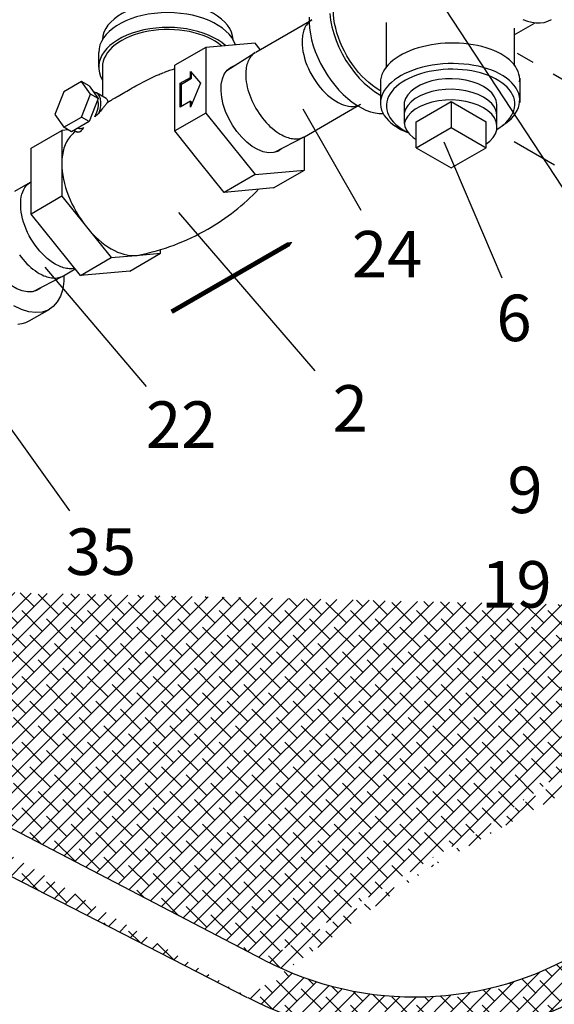
# Model space of a CAD drawing. Extents: x -1.7 to 84.9, y -0.9 to 64.1.
# Drawn here: x 40.9 to 46.7, y 20.9 to 31.5 of the extents above; entities that cross this region are included whole.
import ezdxf
from ezdxf.enums import TextEntityAlignment as Align

# ---------------------------------------------------------------- set-up
doc = ezdxf.new("R2010")
doc.units = 0
doc.header["$MEASUREMENT"] = 0
doc.linetypes.add('DASHED', pattern=[0.75, 0.5, -0.25])
doc.layers.get('0').update_dxf_attribs({"linetype": 'CONTINUOUS'})
doc.layers.add('BYPASS', color=6, linetype='CONTINUOUS')
doc.layers.add('HATCH', color=4, linetype='CONTINUOUS')
doc.styles.add('ROMAN', font='ROMANS.shx', dxfattribs={"oblique": 15, "height": 0.8})

msp = doc.modelspace()

# ---------------------------------------------------------------- hatches: boundary and pattern name
at = {"layer": 'HATCH'}
h = msp.add_hatch(dxfattribs=at)
h.set_pattern_fill('ANSI38', color=256, style=0)
edge = h.paths.add_edge_path()
edge.add_line((49.133, 25.161), (49.133, 24.492))
edge.add_line((48.693, 25.161), (48.693, 24.492))
edge.add_line((48.694, 25.101), (48.655, 25.18))
edge.add_line((48.655, 25.18), (48.651, 25.21))
edge.add_line((48.651, 25.21), (48.658, 25.241))
edge.add_line((48.658, 25.241), (48.675, 25.27))
edge.add_line((48.675, 25.27), (48.702, 25.296))
edge.add_line((48.702, 25.296), (48.738, 25.319))
edge.add_line((48.738, 25.319), (48.781, 25.337))
edge.add_line((48.781, 25.337), (48.829, 25.35))
edge.add_line((48.829, 25.35), (48.881, 25.357))
edge.add_line((48.881, 25.357), (48.934, 25.357))
edge.add_line((48.934, 25.357), (48.986, 25.352))
edge.add_line((48.986, 25.352), (49.035, 25.341))
edge.add_line((49.035, 25.341), (49.08, 25.324))
edge.add_line((49.08, 25.324), (49.117, 25.302))
edge.add_line((49.117, 25.302), (49.146, 25.276))
edge.add_line((49.146, 25.276), (49.166, 25.248))
edge.add_line((49.166, 25.248), (49.175, 25.218))
edge.add_line((49.175, 25.218), (49.174, 25.187))
edge.add_line((49.174, 25.187), (49.134, 25.088))
edge.add_arc((45.193, 24.492), 3.94, 242.8923, 360)
edge.add_arc((45.193, 24.492), 3.5, 242.4766, 360)
edge.add_line((43.575, 21.388), (37.173, 24.724))
edge.add_line((43.397, 20.984), (37.092, 24.212))
edge.add_arc((39.492, 28.9), 5.266, 225.7115, 242.8923)
edge.add_arc((39.567, 29.32), 5.183, 228.4185, 242.4766)
edge.add_line((35.814, 25.13), (36.128, 25.443))

# ---------------------------------------------------------------- linework, layer by layer
at = {"color": 0, "linetype": 'DASHED', "extrusion": (-6.10623e-16, -0.816497, 0.57735)}
for p, q in [((47.764, 30.289, -57.256), (46.296, 31.137, -57.256)), ((47.344, 29.562, -57.256), (46.206, 30.219, -57.256))]:
    msp.add_line(p, q, dxfattribs=at)
for p, q in [((43.575, 21.388, -114.512), (37.173, 24.724, -57.256)), ((43.397, 20.984, -114.512), (37.092, 24.212, -171.768))]:
    msp.add_line(p, q)
for radius, start in [(3.94, 242.8923), (3.5, 242.4766)]:
    msp.add_arc((45.193, 24.492, -114.512), radius, start, 0)
at = {"layer": 'BYPASS'}
for p, q in [((45.442, 31.739, 0.303), (46.979, 29.392, 0.303)), ((46.261, 31.41, 0.303), (46.261, 31.017, 0.303)), ((44.825, 30.831, 0.303), (44.825, 30.579, 0.303)), ((46.321, 30.872, 0.303), (46.321, 30.611, 0.303)), ((43.989, 30.543, 0.303), (44.613, 29.452, 0.303)), ((45.21, 30.123, -56.953), (45.585, 30.34, -56.953)), ((45.506, 30.189, 0.303), (46.129, 28.725, 0.303)), ((45.585, 29.907, -56.953), (45.96, 30.124, -56.953)), ((42.652, 29.427, 0.303), (44.12, 27.726, 0.303)), ((41.217, 28.839, 0.303), (42.306, 27.555, 0.303)), ((40.045, 28.224, 0.303), (41.482, 26.219, 0.303))]:
    msp.add_line(p, q, dxfattribs=at)
at = {"layer": 'BYPASS', "extrusion": (-0.707107, 0.408248, 0.57735)}
for p, q in [((43.485, 31.153, -56.953), (44.085, 31.5, -56.953)), ((43.174, 30.954, -56.953), (43.478, 31.149, -56.953)), ((45.21, 30.404, -56.953), (45.585, 30.62, -56.953)), ((45.585, 30.62, -56.953), (45.585, 30.34, -56.953)), ((45.585, 30.62, -56.953), (45.96, 30.404, -56.953)), ((44.007, 30.242, -56.953), (44.61, 30.591, -56.953)), ((45.21, 30.122, -56.953), (45.21, 30.404, -56.953)), ((45.96, 30.122, -56.953), (45.96, 30.404, -56.953)), ((45.585, 30.34, -56.953), (45.96, 30.123, -56.953)), ((43.685, 30.075, -56.953), (44.003, 30.24, -56.953)), ((45.21, 30.123, -56.953), (45.585, 29.907, -56.953)), ((41.093, 28.579, -56.953), (41.411, 28.744, -56.953))]:
    msp.add_line(p, q, dxfattribs=at)
at = {"layer": 'BYPASS', "extrusion": (1.7597e-14, -0.816497, 0.57735)}
for p, q in [((44.886, 31.471, -56.953), (44.886, 30.984, -56.953)), ((46.261, 31.338, -58.278), (46.487, 31.468, -58.552))]:
    msp.add_line(p, q, dxfattribs=at)
at = {"layer": 'BYPASS', "extrusion": (0.707107, 0.408248, 0.57735)}
for p, q in [((43.477, 31.249, -56.953), (42.947, 31.202, -56.953)), ((43.532, 31.18, -56.953), (43.477, 31.249, -56.953)), ((41.795, 31.148, -56.953), (41.795, 30.989, -56.953)), ((42.947, 31.202, -56.953), (42.615, 31.011, -56.953)), ((42.947, 31.202, -56.953), (42.947, 30.495, -56.953)), ((41.835, 30.989, -56.953), (41.835, 30.677, -56.953)), ((42.615, 30.657, -56.953), (42.615, 31.011, -56.953)), ((42.781, 30.88, -56.953), (42.781, 30.944, -56.953)), ((42.781, 30.944, -56.953), (42.891, 30.817, -56.953)), ((42.794, 30.873, -56.953), (42.794, 30.929, -56.953)), ((41.611, 30.837, -56.953), (41.42, 30.726, -56.953)), ((41.707, 30.701, -56.953), (41.611, 30.837, -56.953)), ((41.694, 30.789, -56.953), (41.611, 30.837, -56.953)), ((42.67, 30.817, -56.953), (42.781, 30.88, -56.953)), ((42.67, 30.561, -56.953), (42.67, 30.817, -56.953)), ((42.67, 30.817, -56.953), (42.684, 30.809, -56.953)), ((42.684, 30.809, -56.953), (42.794, 30.873, -56.953)), ((42.781, 30.88, -56.953), (42.794, 30.873, -56.953)), ((42.891, 30.817, -56.953), (42.781, 30.561, -56.953)), ((41.42, 30.726, -56.953), (41.324, 30.48, -56.953)), ((41.694, 30.789, -56.953), (41.79, 30.653, -56.953)), ((41.875, 30.653, -56.953), (41.771, 30.713, -56.953)), ((42.684, 30.569, -56.953), (42.684, 30.809, -56.953)), ((41.611, 30.454, -56.953), (41.707, 30.701, -56.953)), ((41.79, 30.653, -56.953), (41.694, 30.406, -56.953)), ((41.79, 30.653, -56.953), (41.707, 30.701, -56.953)), ((42.615, 30.304, -56.953), (42.615, 30.657, -56.953)), ((42.781, 30.625, -56.953), (42.67, 30.561, -56.953)), ((42.781, 30.625, -56.953), (42.794, 30.618, -56.953)), ((42.781, 30.561, -56.953), (42.781, 30.625, -56.953)), ((42.794, 30.592, -56.953), (42.794, 30.618, -56.953)), ((42.947, 30.495, -56.953), (42.615, 30.304, -56.953)), ((42.947, 30.495, -56.953), (43.477, 29.835, -56.953)), ((41.324, 30.48, -56.953), (41.42, 30.344, -56.953)), ((41.42, 30.344, -56.953), (41.611, 30.454, -56.953)), ((41.694, 30.406, -56.953), (41.503, 30.296, -56.953)), ((41.694, 30.406, -56.953), (41.611, 30.454, -56.953)), ((45.961, 30.399, -56.953), (45.961, 30.399, -56.953)), ((45.961, 30.399, -56.953), (45.961, 30.399, -56.953)), ((41.068, 30.118, -56.953), (41.4, 30.309, -56.953)), ((41.469, 30.315, -56.953), (41.4, 30.309, -56.953)), ((41.4, 30.309, -56.953), (41.4, 29.955, -56.953)), ((41.503, 30.296, -56.953), (41.42, 30.344, -56.953)), ((41.537, 30.307, -56.953), (41.563, 30.292, -56.953)), ((42.88, 29.974, -56.953), (42.615, 30.304, -56.953)), ((44.007, 29.883, -56.953), (44.007, 30.242, -56.953)), ((41.068, 29.411, -56.953), (41.068, 30.118, -56.953)), ((43.145, 29.644, -56.953), (42.88, 29.974, -56.953)), ((41.4, 29.955, -56.953), (41.4, 29.602, -56.953)), ((43.477, 29.835, -56.953), (44.007, 29.883, -56.953)), ((43.676, 29.691, -56.953), (44.007, 29.883, -56.953)), ((43.477, 29.835, -56.953), (43.145, 29.644, -56.953)), ((43.411, 29.667, -56.953), (43.145, 29.644, -56.953)), ((43.676, 29.691, -56.953), (43.411, 29.667, -56.953)), ((41.4, 29.602, -56.953), (41.068, 29.411, -56.953)), ((41.4, 29.602, -56.953), (41.665, 29.272, -56.953)), ((41.599, 28.751, -56.953), (41.068, 29.411, -56.953)), ((41.665, 29.272, -56.953), (41.93, 28.942, -56.953)), ((42.46, 28.99, -56.953), (42.46, 29.029, -56.953)), ((41.599, 28.751, -56.953), (41.93, 28.942, -56.953)), ((41.93, 28.942, -56.953), (42.195, 28.966, -56.953)), ((42.129, 28.798, -56.953), (42.46, 28.99, -56.953)), ((42.195, 28.966, -56.953), (42.46, 28.99, -56.953)), ((42.129, 28.798, -56.953), (41.599, 28.751, -56.953)), ((41.266, 28.386, -56.953), (41.045, 28.259, -56.953))]:
    msp.add_line(p, q, dxfattribs=at)
at = {"layer": 'BYPASS', "color": 0, "extrusion": (-0.707107, 0.408248, 0.57735)}
for p, q in [((43.982, 31.262, -56.953), (43.982, 31.262, -56.953)), ((43.982, 31.262, -56.953), (43.982, 31.262, -56.953)), ((40.957, 29.516, -56.953), (40.957, 29.516, -56.953)), ((40.957, 29.516, -56.953), (40.957, 29.516, -56.953))]:
    msp.add_line(p, q, dxfattribs=at)
at = {"layer": 'BYPASS', "extrusion": (1.89015e-13, -0.816497, 0.57735)}
for p, q in [((40.893, 29.657, -56.953), (41.061, 29.753, -56.953)), ((41.418, 28.747, -56.953), (41.543, 28.82, -56.953))]:
    msp.add_line(p, q, dxfattribs=at)
at = {"layer": 'BYPASS', "extrusion": (-4.996e-16, -2.498e-15, -1), "elevation": 56.953}
msp.add_lwpolyline([(-44.28, 31.567), (-44.288, 31.497), (-44.302, 31.425), (-44.322, 31.352), (-44.348, 31.278), (-44.378, 31.205), (-44.414, 31.133), (-44.454, 31.063), (-44.499, 30.996), (-44.546, 30.933), (-44.597, 30.873), (-44.65, 30.819), (-44.705, 30.77), (-44.762, 30.728), (-44.819, 30.692), (-44.825, 30.688)], dxfattribs=at)
at = {"layer": 'BYPASS', "elevation": -56.953}
for points in [[(44.825, 30.736), (44.816, 30.741), (44.777, 30.766), (44.738, 30.793), (44.7, 30.824), (44.662, 30.858), (44.626, 30.895), (44.59, 30.934), (44.556, 30.976), (44.524, 31.02), (44.493, 31.065), (44.464, 31.112), (44.438, 31.161), (44.414, 31.21), (44.392, 31.26), (44.373, 31.311), (44.357, 31.361), (44.343, 31.411), (44.332, 31.46), (44.325, 31.509), (44.32, 31.556), (44.319, 31.602)], [(44.085, 31.5), (44.075, 31.492), (44.064, 31.484), (44.054, 31.475), (44.045, 31.465), (44.036, 31.454), (44.028, 31.442), (44.02, 31.43), (44.013, 31.417)], [(44.013, 31.417), (44.007, 31.404), (44.002, 31.39), (43.997, 31.376), (43.993, 31.361), (43.99, 31.346), (43.987, 31.33), (43.985, 31.314), (43.983, 31.297), (43.982, 31.28), (43.982, 31.262)], [(43.982, 31.262), (43.983, 31.229), (43.986, 31.194), (43.991, 31.159), (43.999, 31.123), (44.009, 31.086), (44.02, 31.049), (44.034, 31.012), (44.05, 30.976), (44.067, 30.94), (44.086, 30.904), (44.107, 30.87), (44.129, 30.836), (44.152, 30.804), (44.177, 30.773), (44.202, 30.743), (44.229, 30.716), (44.256, 30.69), (44.284, 30.667), (44.312, 30.646), (44.34, 30.627), (44.369, 30.611), (44.397, 30.597), (44.425, 30.586), (44.453, 30.577), (44.48, 30.572), (44.507, 30.569), (44.532, 30.569), (44.557, 30.572), (44.58, 30.578), (44.602, 30.586), (44.61, 30.591)], [(43.478, 31.149), (43.467, 31.141), (43.456, 31.133), (43.446, 31.123), (43.437, 31.113), (43.428, 31.102), (43.42, 31.09), (43.413, 31.077), (43.406, 31.063), (43.4, 31.049), (43.394, 31.034), (43.389, 31.019), (43.385, 31.002), (43.382, 30.986), (43.38, 30.968), (43.378, 30.95), (43.377, 30.932), (43.376, 30.913)], [(43.376, 30.913), (43.377, 30.887), (43.379, 30.86), (43.382, 30.832), (43.387, 30.804), (43.393, 30.776), (43.4, 30.747), (43.409, 30.718), (43.419, 30.689), (43.43, 30.66), (43.442, 30.631), (43.455, 30.603), (43.47, 30.575), (43.485, 30.547), (43.501, 30.52), (43.519, 30.493), (43.537, 30.467), (43.555, 30.443), (43.575, 30.419), (43.595, 30.396), (43.616, 30.374), (43.637, 30.353), (43.659, 30.334), (43.681, 30.316), (43.703, 30.299), (43.725, 30.284), (43.747, 30.27)], [(46.075, 30.546), (46.077, 30.589), (46.069, 30.632), (46.05, 30.673), (46.02, 30.713), (45.98, 30.749), (45.931, 30.782), (45.875, 30.81), (45.811, 30.833), (45.743, 30.85), (45.671, 30.862), (45.596, 30.866), (45.522, 30.865), (45.448, 30.857), (45.378, 30.843), (45.312, 30.822), (45.251, 30.797), (45.199, 30.766), (45.154, 30.732), (45.119, 30.693), (45.095, 30.653), (45.081, 30.61), (45.078, 30.567), (45.081, 30.553)], [(46.075, 30.431), (46.077, 30.474), (46.069, 30.517), (46.05, 30.559), (46.02, 30.598), (45.98, 30.635), (45.931, 30.668), (45.875, 30.696), (45.811, 30.719), (45.743, 30.736), (45.671, 30.747), (45.596, 30.752), (45.522, 30.75), (45.448, 30.742), (45.378, 30.728), (45.312, 30.708), (45.251, 30.682), (45.199, 30.652), (45.154, 30.617), (45.119, 30.579), (45.095, 30.538), (45.081, 30.496), (45.078, 30.453), (45.081, 30.439)], [(45.957, 30.161), (46.001, 30.196), (46.036, 30.234), (46.061, 30.274), (46.075, 30.317), (46.077, 30.36), (46.069, 30.403), (46.05, 30.445), (46.02, 30.484), (45.98, 30.521), (45.931, 30.553), (45.875, 30.582), (45.811, 30.604), (45.743, 30.622), (45.671, 30.633), (45.596, 30.638), (45.522, 30.636), (45.448, 30.628), (45.378, 30.614), (45.312, 30.594), (45.251, 30.568), (45.199, 30.538), (45.154, 30.503), (45.119, 30.465), (45.095, 30.424), (45.081, 30.382), (45.081, 30.381)], [(45.081, 30.553), (45.078, 30.51), (45.081, 30.496)], [(46.075, 30.488), (46.077, 30.532), (46.075, 30.546)], [(45.081, 30.439), (45.078, 30.396), (45.086, 30.353), (45.106, 30.311), (45.136, 30.271), (45.175, 30.235), (45.21, 30.212)], [(46.075, 30.374), (46.077, 30.417), (46.075, 30.431)], [(43.747, 30.27), (43.764, 30.261), (43.781, 30.252), (43.798, 30.245), (43.814, 30.238), (43.831, 30.233), (43.847, 30.228), (43.863, 30.224), (43.879, 30.222), (43.895, 30.22), (43.91, 30.219), (43.925, 30.22), (43.94, 30.221), (43.954, 30.223), (43.968, 30.226), (43.981, 30.23), (43.994, 30.236), (44.006, 30.242)], [(41.328, 28.873), (41.299, 28.891), (41.271, 28.911), (41.243, 28.933), (41.216, 28.958), (41.189, 28.985), (41.163, 29.013), (41.138, 29.043), (41.114, 29.075), (41.091, 29.108), (41.07, 29.142), (41.05, 29.178), (41.032, 29.214), (41.016, 29.25), (41.001, 29.287), (40.989, 29.323), (40.978, 29.36), (40.97, 29.397), (40.963, 29.432), (40.959, 29.467), (40.957, 29.501), (40.957, 29.534), (40.959, 29.566), (40.964, 29.596), (40.971, 29.624), (40.979, 29.65), (40.99, 29.674), (41.003, 29.696), (41.018, 29.716), (41.034, 29.733), (41.053, 29.748), (41.061, 29.753)], [(40.945, 28.971), (40.964, 28.946), (40.983, 28.922), (41.003, 28.899), (41.024, 28.877), (41.045, 28.857), (41.067, 28.837), (41.089, 28.819), (41.111, 28.802), (41.133, 28.787), (41.156, 28.773)], [(41.477, 28.823), (41.463, 28.824), (41.449, 28.827), (41.434, 28.83), (41.419, 28.833), (41.404, 28.838), (41.389, 28.844), (41.374, 28.85), (41.359, 28.857), (41.343, 28.864), (41.328, 28.873)], [(41.537, 28.827), (41.535, 28.826), (41.521, 28.824), (41.507, 28.823), (41.492, 28.822), (41.477, 28.823)], [(41.156, 28.773), (41.172, 28.764), (41.189, 28.756), (41.206, 28.748), (41.223, 28.742), (41.239, 28.736), (41.255, 28.732), (41.271, 28.728), (41.287, 28.725), (41.303, 28.724), (41.318, 28.723), (41.333, 28.723), (41.348, 28.724), (41.362, 28.727), (41.376, 28.73), (41.389, 28.734), (41.402, 28.739), (41.414, 28.745)]]:
    msp.add_lwpolyline(points, dxfattribs=at)
at = {"layer": 'BYPASS', "extrusion": (-2.80886e-14, 3.70814e-14, -1)}
for points, elevation in [([(-44.057, 31.527), (-44.057, 31.47), (-44.061, 31.41), (-44.071, 31.348), (-44.084, 31.285), (-44.102, 31.221), (-44.124, 31.157), (-44.151, 31.093), (-44.181, 31.03), (-44.214, 30.968), (-44.251, 30.908), (-44.291, 30.85), (-44.333, 30.796), (-44.377, 30.744), (-44.424, 30.697), (-44.472, 30.654), (-44.521, 30.615), (-44.57, 30.581), (-44.62, 30.552), (-44.669, 30.529), (-44.718, 30.511), (-44.766, 30.499), (-44.812, 30.493), (-44.857, 30.493)], 56.953), ([(-46.355, 31.502), (-46.404, 31.485), (-46.452, 31.473), (-46.499, 31.467), (-46.543, 31.467), (-46.585, 31.472), (-46.625, 31.484), (-46.662, 31.502)], 59.706)]:
    msp.add_lwpolyline(points, dxfattribs=dict(at, elevation=elevation))
at = {"layer": 'BYPASS', "extrusion": (4.05231e-15, 5.35683e-15, -1), "elevation": 56.953}
msp.add_lwpolyline([(-43.767, 30.118), (-43.761, 30.111), (-43.72, 30.085), (-43.673, 30.072), (-43.62, 30.07), (-43.565, 30.081), (-43.506, 30.104), (-43.447, 30.138), (-43.389, 30.182), (-43.333, 30.236), (-43.281, 30.298), (-43.234, 30.366), (-43.193, 30.439), (-43.16, 30.514), (-43.134, 30.59), (-43.118, 30.665), (-43.111, 30.737), (-43.113, 30.803), (-43.125, 30.863), (-43.146, 30.915), (-43.175, 30.957), (-43.213, 30.988), (-43.257, 31.008), (-43.257, 31.008)], dxfattribs=at)
at = {"layer": 'BYPASS', "extrusion": (4.10783e-15, 5.52336e-15, -1), "elevation": 56.953}
msp.add_lwpolyline([(-41.175, 28.621), (-41.169, 28.614), (-41.128, 28.589), (-41.081, 28.575), (-41.029, 28.574), (-40.973, 28.584), (-40.914, 28.607), (-40.855, 28.641), (-40.797, 28.686), (-40.741, 28.74), (-40.689, 28.801), (-40.642, 28.869), (-40.601, 28.942), (-40.568, 29.018), (-40.542, 29.094), (-40.526, 29.168), (-40.519, 29.24), (-40.521, 29.307), (-40.533, 29.367), (-40.554, 29.418), (-40.583, 29.46), (-40.621, 29.492), (-40.665, 29.511), (-40.665, 29.511)], dxfattribs=at)
at = {"layer": 'BYPASS', "elevation": 0.303}
msp.add_lwpolyline([(43.878, 29.11, 0, 0.5, 0), (43.445, 28.86, 0.05, 0.05, 0), (42.579, 28.36, 0.05, 0.05, 0)], format="xyseb", dxfattribs=at)
at = {"layer": 'BYPASS', "extrusion": (-3.38618e-15, -4.32987e-15, -1), "elevation": 56.953}
msp.add_lwpolyline([(-41.422, 28.75), (-41.422, 28.689), (-41.41, 28.604), (-41.386, 28.529), (-41.351, 28.466), (-41.306, 28.415), (-41.251, 28.378), (-41.188, 28.357), (-41.119, 28.351), (-41.044, 28.36), (-40.965, 28.384), (-40.885, 28.424)], dxfattribs=at)
at = {"layer": 'BYPASS', "extrusion": (2.16493e-15, -5.82867e-15, -1), "elevation": 56.953}
msp.add_lwpolyline([(-41.045, 28.259), (-41.008, 28.241), (-40.968, 28.229), (-40.926, 28.224)], dxfattribs=at)
at = {"layer": 'BYPASS'}
for centre, major_axis, start_param, end_param in [((42.538, 31.276, -56.953), (0.703, 0), 0.024853, 3.116739), ((42.538, 31.148, -56.953), (0.742, 0), 0.193212, 3.141593), ((42.538, 30.989, -56.953), (0.742, 0), 0.573041, 3.467725), ((42.538, 30.989, -56.953), (0.703, 0), 0.598002, 3.141593), ((41.654, 30.51, -56.953), (0.117, 0.203), -1.331082, 0.237347), ((41.654, 30.51, -56.953), (0.098, 0.169), -1.552214, -0.450795), ((41.654, 30.51, -56.953), (0.117, 0.203), 3.085922, 3.588079), ((41.654, 30.51, -56.953), (0.098, 0.169), -2.999269, -2.482344), ((41.93, 29.649, -56.953), (-0.375, 0.65), 0.195735, 0.785398), ((41.93, 29.649, -56.953), (-0.375, 0.65), 0.785398, 1.832596), ((41.93, 29.649, -56.953), (-0.375, 0.65), 1.832596, 2.879793), ((41.93, 29.649, -56.953), (-0.375, 0.65), 2.879793, 2.945858)]:
    msp.add_ellipse(centre, major_axis=major_axis, ratio=0.57735, start_param=start_param, end_param=end_param, dxfattribs=at)
at = {"layer": 'BYPASS', "extrusion": (1.75693e-14, -0.816497, 0.57735)}
for centre, start_param, end_param in [((45.573, 30.841, -56.823), -9.762129, -6.496957), ((45.573, 30.62, -56.823), -10.425174, -5.627557)]:
    msp.add_ellipse(centre, major_axis=(-0.72, -0.127, -0.179), ratio=0.935027, start_param=start_param, end_param=end_param, dxfattribs=at)
at = {"layer": 'BYPASS', "extrusion": (1.76525e-14, -0.816497, 0.57735)}
msp.add_ellipse((45.579, 30.583, -56.91), major_axis=(0.663, 0.117, 0.165), ratio=0.958999, start_param=-1.053885, end_param=3.707486, dxfattribs=at)
at = {"layer": 'BYPASS'}
for points, knots in [([(41.897, 30.615, -56.953), (41.907, 30.622, -56.953), (41.919, 30.629, -56.953), (41.966, 30.657, -56.953), (42.009, 30.681, -56.953), (42.108, 30.739, -56.953), (42.161, 30.77, -56.953), (42.287, 30.84, -56.953), (42.364, 30.879, -56.953), (42.462, 30.919, -56.953), (42.48, 30.926, -56.953), (42.498, 30.933, -56.953)], [2.6163084, 2.6163084, 2.6163084, 2.6163084, 2.6826032, 2.6826032, 2.8582368, 2.8582368, 3.0245594, 3.0245594, 3.2335078, 3.2335078, 3.2805568, 3.2805568, 3.2805568, 3.2805568]), ([(41.897, 30.615, -56.953), (41.892, 30.611, -56.953), (41.886, 30.605, -56.953), (41.873, 30.591, -56.953), (41.866, 30.582, -56.953), (41.85, 30.563, -56.953), (41.842, 30.552, -56.953), (41.821, 30.526, -56.953), (41.809, 30.51, -56.953), (41.796, 30.493, -56.953)], [-0.1954095, -0.1954095, -0.1954095, -0.1954095, -0.1495327, -0.1495327, -0.101062, -0.101062, -0.0560385, -0.0560385, 0, 0, 0, 0]), ([(41.875, 30.653, -56.953), (41.882, 30.649, -56.953), (41.89, 30.638, -56.953), (41.896, 30.62, -56.953), (41.896, 30.617, -56.953), (41.897, 30.615, -56.953)], [0.65274269, 0.65274269, 0.65274269, 0.65274269, 0.72475704, 0.72475704, 0.73375879, 0.73375879, 0.73375879, 0.73375879]), ([(41.599, 30.298, -56.953), (41.589, 30.294, -56.953), (41.581, 30.291, -56.953), (41.57, 30.29, -56.953), (41.566, 30.291, -56.953), (41.563, 30.292, -56.953)], [-1.17361805, -1.17361805, -1.17361805, -1.17361805, -1.12310386, -1.12310386, -1.08302631, -1.08302631, -1.08302631, -1.08302631]), ([(42.225, 28.97, -56.953), (42.483, 29.02, -56.953), (42.735, 29.115, -56.953), (43.171, 29.365, -56.953), (43.355, 29.51, -56.953), (43.514, 29.677, -56.953)], [0, 0, 0, 0, 0.706483, 0.706483, 1.32312, 1.32312, 1.32312, 1.32312])]:
    msp.add_open_spline(points, degree=3, knots=knots, dxfattribs=at)
for points in [[(42.615, 30.972, -56.953), (42.576, 30.96, -56.953), (42.537, 30.947, -56.953), (42.498, 30.933, -56.953)], [(41.796, 30.493, -56.953), (41.781, 30.481, -56.953), (41.767, 30.469, -56.953), (41.753, 30.457, -56.953)], [(41.543, 30.304, -56.953), (41.525, 30.284, -56.953), (41.507, 30.264, -56.953), (41.489, 30.244, -56.953)], [(41.636, 30.342, -56.953), (41.624, 30.328, -56.953), (41.611, 30.313, -56.953), (41.599, 30.298, -56.953)]]:
    msp.add_open_spline(points, degree=3, dxfattribs=at)

# ---------------------------------------------------------------- texts
at = {"style": 'ROMAN', "oblique": 15}
for s, p in [('9', (46.378, 26.38)), ('19', (46.286, 25.364))]:
    msp.add_text(s, height=0.5, dxfattribs=at).set_placement(p, align=Align.MIDDLE)
at = {"layer": 'BYPASS', "style": 'ROMAN', "oblique": 15}
for s, p in [('24', (44.896, 28.914, 0.303)), ('6', (46.26, 28.229, 0.303)), ('2', (44.5, 27.256, 0.303)), ('22', (42.682, 27.082, 0.303)), ('35', (41.819, 25.715, 0.303))]:
    msp.add_text(s, height=0.5, dxfattribs=at).set_placement(p, align=Align.MIDDLE)

doc.saveas('drawing.dxf')
